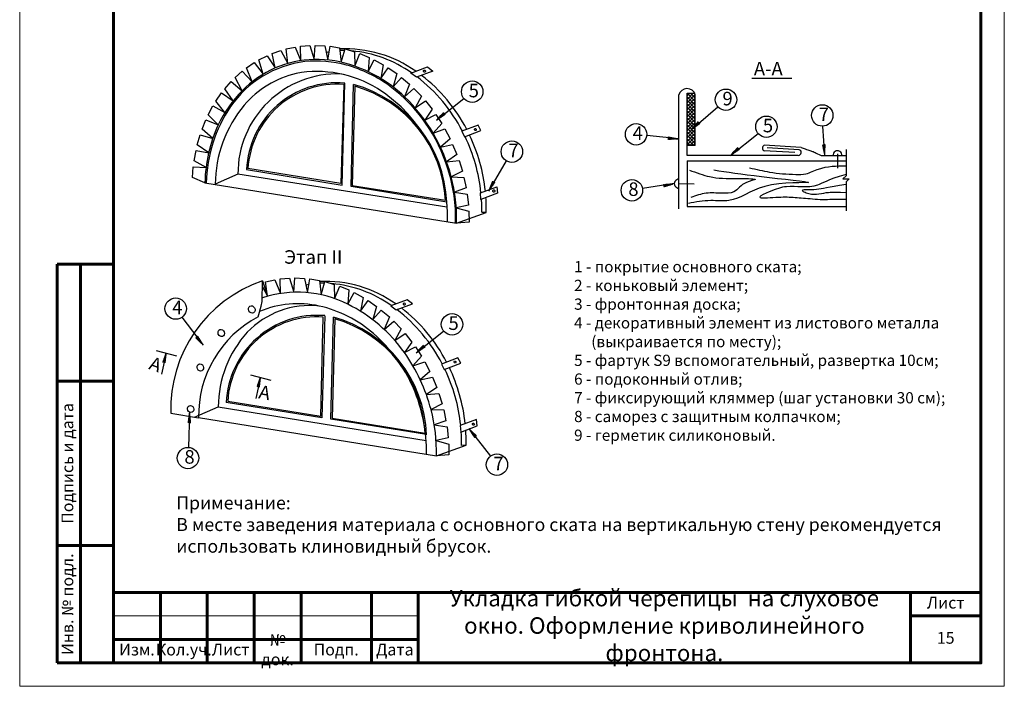
# Model space of a CAD drawing. Units: millimetres. Extents: x -3332883 to 40920555, y -16353787 to 75943.
# Drawn here: x 962188 to 991253, y -182488 to -162825 of the extents above; entities that cross this region are included whole.
import ezdxf

# ---------------------------------------------------------------- set-up
doc = ezdxf.new("R2010")
doc.units = ezdxf.units.MM
doc.linetypes.add('HIDDEN', pattern=[9.525, 6.35, -3.175])
for name, color, linetype in [('2', 24, 'Continuous'), ('4', 24, 'Continuous'), ('Plywood', 42, 'Continuous'), ('Shing2', 90, 'Continuous'), ('Wood', 44, 'Continuous')]:
    doc.layers.add(name, color=color, linetype=linetype)
doc.layers.add('Внутренняя рамка', color=7, linetype='Continuous', lineweight=60)
doc.layers.add('Граница чертежа на печать', color=7, linetype='Continuous', lineweight=15)
doc.styles.add('GOST-2.304_Type-B', font='txt', dxfattribs={"height": 22.5})
doc.styles.add('GOST-2.304_Type-B_shrink', font='txt', dxfattribs={"width": 0.8})
doc.styles.get("Standard").update_dxf_attribs({"font": 'isocpeur.TTF'})
doc.styles.add('Тех карта', font='isocpeur.TTF', dxfattribs={"height": 265})

# ---------------------------------------------------------------- blocks, each defined once
blk = doc.blocks.new('*T52')
at = {"layer": 'Граница чертежа на печать', "color": 0, "linetype": 'Continuous', "lineweight": 60, "transparency": 16777216}
for p, q in [((0, 0), (1661, 0)), ((0, 0), (0, -11764)), ((692, 0), (692, -11764)), ((1661, 0), (1661, -11764)), ((0, -3460), (1661, -3460)), ((0, -8304), (1661, -8304)), ((0, -11764), (1661, -11764))]:
    blk.add_line(p, q, dxfattribs=at)
at = {"layer": 'Граница чертежа на печать', "color": 0, "linetype": 'Continuous', "transparency": 16777216, "char_height": 346, "attachment_point": 5, "rotation": 90, "style": 'GOST-2.304_Type-B'}
for s, insert, width in [('Подпись и дата', (346, -5882), 4567.25), ('Инв. № подл.', (346, -10034), 3183.24)]:
    blk.add_mtext(s, dxfattribs=dict(at, insert=insert, width=width))
blk = doc.blocks.new('*T53')
at = {"layer": 'Граница чертежа на печать', "color": 0, "linetype": 'Continuous', "lineweight": 60, "transparency": 16777216}
for p, q in [((0, 0), (25604, 0)), ((0, 0), (0, -2076)), ((1384, 0), (1384, -2076)), ((2768, 0), (2768, -2076)), ((4152, 0), (4152, -2076)), ((5536, 0), (5536, -2076)), ((7612, 0), (7612, -2076)), ((8996, 0), (8996, -2076)), ((23528, 0), (23528, -2076)), ((25604, 0), (25604, -2076)), ((23528, -692), (25604, -692)), ((0, -1384), (8996, -1384)), ((0, -2076), (25604, -2076))]:
    blk.add_line(p, q, dxfattribs=at)
at = {"layer": 'Граница чертежа на печать', "color": 0, "linetype": 'Continuous', "transparency": 16777216}
blk.add_line((0, -692), (8996, -692), dxfattribs=at)
at = {"layer": 'Граница чертежа на печать', "color": 0, "linetype": 'Continuous', "transparency": 16777216, "attachment_point": 5}
for s, insert, char_height, width, style in [('Укладка гибкой черепицы  на слуховое окно. Оформление криволинейного фронтона.', (16262, -1038), 484.41, 14255.36, 'GOST-2.304_Type-B'), ('Лист', (24566, -346), 346, 1799.22, 'GOST-2.304_Type-B'), ('№ док.', (4844, -1730), 346, 1245.61, 'GOST-2.304_Type-B_shrink'), ('15', (24566, -1384), 346, 1799.22, 'GOST-2.304_Type-B'), ('Изм.', (692, -1730), 346, 1107.21, 'GOST-2.304_Type-B'), ('Кол.уч.', (2076, -1730), 346, 1245.61, 'GOST-2.304_Type-B_shrink'), ('Лист', (3460, -1730), 346, 1107.21, 'GOST-2.304_Type-B'), ('Подп.', (6574, -1730), 346, 1799.22, 'GOST-2.304_Type-B'), ('Дата', (8304, -1730), 346, 1107.21, 'GOST-2.304_Type-B_shrink')]:
    blk.add_mtext(s, dxfattribs=dict(at, insert=insert, char_height=char_height, width=width, style=style))

msp = doc.modelspace()

# ---------------------------------------------------------------- hatches: boundary and pattern name
h = msp.add_hatch()
h.set_pattern_fill('ANSI31', scale=10.52683, angle=7.2109498, style=0)
h.set_pattern_definition([(52.21095, (949020.824, -162176.0335), (-1.03988258, 0.80629735), [])])
h.paths.add_polyline_path([(974710.713, -165564.485), (974751.544, -165614.019), (974508.623, -165776.781)])
h = msp.add_hatch()
h.set_pattern_fill('ANSI31', scale=10.52683, angle=9.432743, style=0)
h.set_pattern_definition([(54.432743, (956424.415, -163443.7158), (-1.070359283, 0.76537716), [])])
h.paths.add_polyline_path([(982226.355, -165833.677), (982269.075, -165881.591), (982032.647, -166053.649)])
h = msp.add_hatch()
h.set_pattern_fill('ANSI31', scale=10.52683, angle=142.4381294, style=0)
h.set_pattern_definition([(187.4381294, (997174.139, -186846.0378), (0.17034452, -1.30478118), [])])
h.paths.add_polyline_path([(981323.238, -166347.234), (981329.139, -166283.313), (981616.223, -166338.855)])
h = msp.add_hatch()
h.set_pattern_fill('ANSI31', scale=10.52683, angle=62.4743461, style=0)
h.set_pattern_definition([(107.474346, (968474.969, -185700.7027), (-1.2551291, -0.39512293), [])])
h.paths.add_polyline_path([(985897.749, -166520.016), (985961.721, -166514.687), (985957.058, -166807.057)])
h = msp.add_hatch()
h.set_pattern_fill('ANSI31', scale=10.52683, angle=7.2109498, style=0)
h.set_pattern_definition([(52.21095, (957704.9001, -163208.7992), (-1.03988258, 0.80629735), [])])
h.paths.add_polyline_path([(983394.79, -166597.25), (983435.62, -166646.785), (983192.699, -166809.547)])
h = msp.add_hatch()
h.set_pattern_fill('ANSI31', scale=10.52683, angle=28.2311819, style=0)
h.set_pattern_definition([(73.231182, (950962.1238, -173642.8923), (-1.25989928, 0.37963797), [])])
h.paths.add_polyline_path([(976157.879, -167590.954), (976213.76, -167622.546), (976045.387, -167861.612)])
h = msp.add_hatch()
h.set_pattern_fill('ANSI31', scale=10.52683, angle=157.5566589, style=0)
h.set_pattern_definition([(202.556659, (1001852.0365, -183405.5826), (0.504757375, -1.21519183), [])])
h.paths.add_polyline_path([(981203.331, -167750.457), (981192.356, -167687.209), (981483.989, -167665.953)])
h = msp.add_hatch()
h.set_pattern_fill('ANSI31', scale=10.52683, angle=-264.2512362, style=0)
h.set_pattern_definition([(140.748764, (963343.6623, -197792.7939), (-0.83256969, -1.01896953), [])])
h.paths.add_polyline_path([(967386.544, -172197.733), (967437.104, -172158.18), (967593.615, -172405.175)])
h = msp.add_hatch()
h.set_pattern_fill('ANSI31', scale=10.52683, angle=7.2109498, style=0)
h.set_pattern_definition([(52.21095, (948424.9111, -169038.062), (-1.03988258, 0.80629735), [])])
h.paths.add_polyline_path([(974114.8, -172426.513), (974155.631, -172476.048), (973912.71, -172638.81)])
h = msp.add_hatch()
h.set_pattern_fill('ANSI31', scale=10.52683, angle=-135.7102898, style=0)
h.set_pattern_definition([(269.28971, (989021.6393, -160160.0172), (1.31575268, -0.016312084), [])])
h.paths.add_polyline_path([(966483.114, -172945.435), (966420.675, -172930.533), (966516.347, -172654.221)])
h = msp.add_hatch()
h.set_pattern_fill('ANSI31', scale=10.52683, angle=-135.7102898, style=0)
h.set_pattern_definition([(269.28971, (991804.2295, -160875.8122), (1.31575268, -0.016312084), [])])
h.paths.add_polyline_path([(969265.705, -173661.23), (969203.265, -173646.328), (969298.937, -173370.016)])
h = msp.add_hatch()
h.set_pattern_fill('ANSI31', scale=10.52683, angle=-123.4620926, style=0)
h.set_pattern_definition([(281.5379074, (986546.4293, -157446.0713), (1.289263786, 0.2631921), [])])
h.paths.add_polyline_path([(967233.318, -174721.944), (967169.139, -174720.627), (967204.015, -174430.308)])
h = msp.add_hatch()
h.set_pattern_fill('ANSI31', scale=10.52683, angle=-83.6255898, style=0)
h.set_pattern_definition([(321.37441, (979436.4573, -149469.4288), (0.821393545, 1.02799992), [])])
h.paths.add_polyline_path([(975673.299, -175107.109), (975623.173, -175147.212), (975463.975, -174901.941)])
at = {"layer": '4'}
h = msp.add_hatch(dxfattribs=at)
h.set_pattern_fill('ANSI37', color=253, scale=23.004, style=0)
h.set_pattern_definition([(45, (2121430.676, -397644.924), (-51.645453, 51.645453), []), (135, (2121430.676, -397644.924), (-51.645453, -51.645453), [])])
h.paths.add_polyline_path([(981887.148, -166536.115), (982131.526, -166536.115), (982131.526, -165043.11, 0.053040433), (982112.116, -164993.243), (981887.148, -164993.243)])

# ---------------------------------------------------------------- linework, layer by layer
at = {"color": 252}
for p, q in [((971751.951, -164735.1), (971671.324, -167657.856)), ((971711.724, -167708.358), (971787.434, -164695.11)), ((971969.279, -167748.758), (972045.031, -164733.847)), ((972085.309, -164788.771), (972004.63, -167713.407)), ((968883.668, -167248.798), (971711.724, -167708.358)), ((971671.324, -167657.856), (968925.59, -167213.694)), ((974795.194, -168202.923), (971969.279, -167748.758)), ((972004.63, -167713.407), (974756.934, -168152.765)), ((971075.411, -174519.886), (971151.163, -171595.877)), ((971191.523, -171556.98), (971110.762, -174570.386)), ((971368.317, -174610.787), (971451.056, -171598.629)), ((971486.658, -171646.298), (971408.719, -174575.436)), ((968328.423, -174078.688), (971075.411, -174519.886)), ((971110.762, -174570.386), (968287.198, -174115.006)), ((974196.374, -175065.296), (971368.317, -174610.787)), ((971408.719, -174575.436), (974160.256, -175019.544))]:
    msp.add_line(p, q, dxfattribs=at)
at = {"color": 253}
for p, q in [((981887.148, -164993.243), (982131.526, -164993.243)), ((982131.526, -166536.115), (981887.148, -166536.115))]:
    msp.add_line(p, q, dxfattribs=at)
at = {"color": 7}
for p, q in [((974487.987, -165793.4), (975298.527, -165146.857)), ((982012.671, -166071.055), (982797.536, -165393.575)), ((981642.577, -166341.591), (980698.312, -166239.103)), ((983172.063, -166826.166), (983982.603, -166179.623)), ((985958.957, -166833.485), (985900.703, -165965.967)), ((976032.085, -167884.527), (976556.774, -166990.27)), ((981510.145, -167661.72), (980571.832, -167809.059)), ((967609.701, -172426.228), (966984.052, -171599.454)), ((973892.074, -172655.429), (974702.614, -172008.886)), ((966217.214, -172580.646), (966818.176, -172737.199)), ((966515.171, -172658.265), (966372.553, -173282.688)), ((969004.87, -173297.761), (969605.832, -173454.314)), ((969297.761, -173374.06), (969155.143, -173998.483)), ((967204.86, -174403.825), (967166.961, -175439.951)), ((975447.659, -174881.064), (976082.3, -175700.958))]:
    msp.add_line(p, q, dxfattribs=at)
for p, q in [((986328.085, -166777.845), (986328.085, -167200.249)), ((981641.099, -167661.72), (982101.599, -167662.928))]:
    msp.add_line(p, q)
for centre in [(975545.914, -164949.525), (983037.087, -165186.8), (985879.501, -165650.229), (984229.99, -165982.291), (980383.711, -166204.956), (976716.915, -166717.333), (980259.214, -167858.148), (966793.096, -171347.113), (974950.001, -171811.553), (967155.394, -175756.189), (976275.999, -175951.199)]:
    msp.add_circle(centre, 316.449, dxfattribs=at)
at = {"color": 252}
for centre, radius, start, end in [((971561.139, -167365.388), 2680.008, 85.1164454, 177.506624), ((971566.103, -167373.933), 2645.37, 85.9680169, 176.6436778), ((971049.635, -168349.931), 3748.443, 2.2476135, 74.569704), ((971059.789, -168344.45), 3700.615, 2.9728821, 73.9115125), ((970967.834, -174229.198), 2683.067, 85.2167982, 177.5607377), ((970962.372, -174227.249), 2638.136, 85.8962859, 176.7717912), ((970453.723, -175211.959), 3748.443, 2.2082516, 74.569704), ((970462.731, -175199.299), 3697.6, 2.7818085, 73.9237434)]:
    msp.add_arc(centre, radius, start, end, dxfattribs=at)
msp.add_arc((986327.423, -166822.503), 130.954, 355.1894995, 184.8105005)
at = {"layer": '2'}
for p, q in [((970050.241, -163688.477), (970317.896, -163632.926)), ((970317.896, -163632.926), (970484.549, -164036.934)), ((970474.449, -163607.675), (970752.205, -163582.425)), ((970484.549, -164036.934), (970474.449, -163607.675)), ((970752.205, -163582.425), (970878.457, -164001.583)), ((970878.457, -164001.583), (970908.758, -163582.425)), ((970908.758, -163582.425), (971191.563, -163592.525)), ((971191.563, -163592.525), (971282.466, -164016.733)), ((971282.466, -164016.733), (971353.167, -163607.675)), ((971353.167, -163607.675), (971630.923, -163653.126)), ((969247.275, -164011.683), (969494.73, -163890.48)), ((969494.73, -163890.48), (969727.034, -164249.037)), ((969641.183, -163824.83), (969898.738, -163733.927)), ((969727.034, -164249.037), (969641.183, -163824.83)), ((969898.738, -163733.927), (970100.742, -164117.736)), ((970100.742, -164117.736), (970050.241, -163688.477)), ((971235.395, -163797.072), (971327.106, -163758.457)), ((971630.923, -163653.126), (971681.424, -164082.384)), ((971681.424, -164082.384), (971792.526, -163688.477)), ((971792.526, -163688.477), (972070.282, -163769.278)), ((972070.282, -163769.278), (972080.382, -164193.487)), ((972080.382, -164193.487), (972231.884, -163824.83)), ((972231.884, -163824.83), (972504.589, -163935.931)), ((968883.668, -164249.037), (969110.922, -164092.484)), ((969110.922, -164092.484), (969378.578, -164430.841)), ((969378.578, -164430.841), (969247.275, -164011.683)), ((970863.964, -163953.464), (970882.5, -163945.659)), ((972504.589, -163935.931), (972474.289, -164355.09)), ((972474.289, -164355.09), (972656.093, -164006.632)), ((972656.093, -164006.632), (972918.698, -164153.085)), ((972918.698, -164153.085), (972847.997, -164562.145)), ((968550.36, -164531.843), (968757.416, -164344.989)), ((968757.416, -164344.989), (969050.321, -164653.046)), ((969050.321, -164653.046), (968883.668, -164249.037)), ((972847.997, -164562.145), (973070.202, -164243.988)), ((973070.202, -164243.988), (973322.707, -164415.692)), ((973322.707, -164415.692), (973211.604, -164809.599)), ((973736.814, -164400.541), (974221.624, -164218.737)), ((973898.418, -164516.693), (973736.814, -164400.541)), ((974388.277, -164339.94), (973898.418, -164516.693)), ((974221.624, -164218.737), (974388.277, -164339.94)), ((968247.355, -164860.1), (968434.208, -164647.995)), ((968434.208, -164647.995), (968755.164, -164918.698)), ((968755.164, -164918.698), (968550.36, -164531.843)), ((973211.604, -164809.599), (973459.059, -164526.794)), ((973459.059, -164526.794), (973696.414, -164728.798)), ((973696.414, -164728.798), (973549.961, -165097.455)), ((967979.7, -165223.708), (968146.353, -164986.352)), ((968146.353, -164986.352), (968485.404, -165223.206)), ((968485.404, -165223.206), (968247.355, -164860.1)), ((973549.961, -165097.455), (973827.717, -164850)), ((973827.717, -164850), (974044.871, -165077.255)), ((974044.871, -165077.255), (973863.067, -165425.712)), ((981642.577, -168402.926), (981642.577, -165046.049)), ((982131.526, -166536.115), (982131.526, -165043.11)), ((967752.445, -165627.715), (967893.848, -165365.11)), ((967893.848, -165365.11), (968247.355, -165562.065)), ((968247.355, -165562.065), (967979.7, -165223.708)), ((973863.067, -165425.712), (974166.074, -165218.657)), ((974166.074, -165218.657), (974363.027, -165466.113)), ((968045.35, -165930.722), (967752.445, -165627.715)), ((974363.027, -165466.113), (974145.872, -165784.268)), ((974145.872, -165784.268), (974474.129, -165617.615)), ((974474.129, -165617.615), (974645.833, -165890.32)), ((967570.641, -166056.975), (967681.744, -165779.219)), ((967681.744, -165779.219), (968045.35, -165930.722)), ((974645.833, -165890.32), (974393.328, -166173.126)), ((975721.505, -165940.822), (975236.695, -166117.576)), ((975802.306, -166097.375), (975721.505, -165940.822)), ((967429.239, -166516.534), (967515.091, -166223.628)), ((967515.091, -166223.628), (967888.797, -166329.68)), ((967888.797, -166329.68), (967570.641, -166056.975)), ((974393.328, -166173.126), (974741.785, -166046.873)), ((974741.785, -166046.873), (974893.287, -166334.729)), ((975236.695, -166117.576), (975317.496, -166279.178)), ((975317.496, -166279.178), (975802.306, -166097.375)), ((967767.596, -166748.838), (967429.239, -166516.534)), ((974893.287, -166334.729), (974610.482, -166582.185)), ((974610.482, -166582.185), (974969.039, -166506.433)), ((974969.039, -166506.433), (975095.291, -166804.388)), ((975347.796, -166294.329), (975317.496, -166279.178)), ((967338.337, -166991.243), (967393.887, -166688.237)), ((967393.887, -166688.237), (967767.596, -166748.838)), ((975095.291, -166804.388), (974787.236, -167016.493)), ((967691.844, -167183.146), (967338.337, -166991.243)), ((974787.236, -167016.493), (975160.943, -166981.143)), ((975160.943, -166981.143), (975256.895, -167294.249)), ((967292.886, -167481.102), (967313.086, -167167.996)), ((967313.086, -167167.996), (967691.844, -167183.146)), ((975256.895, -167294.249), (974928.638, -167460.902)), ((967656.493, -167632.606), (967292.886, -167481.102)), ((974928.638, -167460.902), (975302.347, -167476.053)), ((975302.347, -167476.053), (975367.997, -167789.159)), ((975367.997, -167789.159), (975024.59, -167915.411)), ((975024.59, -167915.411), (975398.297, -167976.012)), ((975398.297, -167976.012), (975433.648, -168294.169)), ((975787.155, -167935.612), (976277.016, -167753.808)), ((975802.306, -168127.516), (975787.155, -167935.612)), ((976292.165, -167945.712), (975802.306, -168127.516)), ((976277.016, -167753.808), (976292.165, -167945.712)), ((975802.306, -168127.516), (975822.506, -168147.716)), ((975433.648, -168294.169), (975075.091, -168374.97)), ((975075.091, -168374.97), (975448.799, -168475.973)), ((975085.191, -168829.48), (975959.372, -168509.439)), ((975448.799, -168475.973), (975453.849, -168799.179)), ((975959.372, -168509.439), (975827.557, -168511.323)), ((975453.849, -168799.179), (975085.191, -168829.48)), ((969343.227, -171141.368), (969358.275, -170530.794)), ((969358.275, -170530.794), (969499.78, -170979.764)), ((969449.279, -170555.555), (969721.984, -170494.954)), ((969499.78, -170979.764), (969449.279, -170555.555)), ((969721.984, -170494.954), (969888.637, -170898.963)), ((969878.537, -170469.705), (970151.243, -170449.504)), ((969888.637, -170898.963), (969878.537, -170469.705)), ((970151.243, -170449.504), (970282.546, -170863.612)), ((970282.546, -170863.612), (970312.846, -170444.454)), ((970312.846, -170444.454), (970595.652, -170454.554)), ((970595.652, -170454.554), (970681.504, -170878.763)), ((970681.504, -170878.763), (970757.256, -170469.705)), ((970757.256, -170469.705), (971035.01, -170515.155)), ((971035.01, -170515.155), (971085.511, -170944.414)), ((971085.511, -170944.414), (971199.83, -170551.441)), ((971199.83, -170551.441), (971474.369, -170631.307)), ((969355.133, -170700.446), (969499.78, -170979.764)), ((971474.369, -170631.307), (971484.469, -171055.516)), ((971484.469, -171055.516), (971635.973, -170686.858)), ((971635.973, -170686.858), (971903.629, -170797.96)), ((971903.629, -170797.96), (971873.327, -171217.12)), ((971873.327, -171217.12), (972060.182, -170873.712)), ((972060.182, -170873.712), (972322.787, -171015.115)), ((969317.976, -171272.67), (969343.227, -171141.368)), ((972322.787, -171015.115), (972252.084, -171424.173)), ((972252.084, -171424.173), (972474.289, -171106.017)), ((972474.289, -171106.017), (972721.745, -171282.77)), ((973625.713, -171085.816), (973140.903, -171262.57)), ((973787.316, -171201.969), (973625.713, -171085.816)), ((969226.144, -171592.413), (969317.976, -171272.67)), ((972721.745, -171282.77), (972610.641, -171671.628)), ((972610.641, -171671.628), (972863.147, -171388.822)), ((972863.147, -171388.822), (973100.502, -171590.826)), ((973140.903, -171262.57), (973302.506, -171378.722)), ((973302.506, -171378.722), (973787.316, -171201.969)), ((973100.502, -171590.826), (972949.238, -171963.944)), ((972949.238, -171963.944), (973231.804, -171717.079)), ((973231.804, -171717.079), (973448.959, -171944.333)), ((973448.959, -171944.333), (973262.104, -172287.741)), ((973262.104, -172287.741), (973570.161, -172080.687)), ((973767.114, -172333.192), (973544.911, -172646.298)), ((973570.161, -172080.687), (973767.114, -172333.192)), ((973544.911, -172646.298), (973873.167, -172479.645)), ((973873.167, -172479.645), (974049.922, -172752.35)), ((974049.922, -172752.35), (973797.416, -173035.156)), ((973797.416, -173035.156), (974145.872, -172913.952)), ((974145.872, -172913.952), (974292.326, -173201.809)), ((975125.592, -172802.851), (974640.782, -172984.655)), ((975206.395, -172959.404), (975125.592, -172802.851)), ((974292.326, -173201.809), (974014.699, -173449.148)), ((974640.782, -172984.655), (974721.585, -173141.208)), ((974721.585, -173141.208), (975206.395, -172959.404)), ((974746.834, -173161.408), (974721.585, -173141.208)), ((974014.699, -173449.148), (974373.128, -173368.462)), ((974373.128, -173368.462), (974499.38, -173671.468)), ((974499.38, -173671.468), (974192.459, -173877.76)), ((974192.459, -173877.76), (974559.981, -173848.222)), ((974559.981, -173848.222), (974655.933, -174156.277)), ((974655.933, -174156.277), (974330.108, -174321.696)), ((974330.108, -174321.696), (974706.434, -174338.082)), ((974706.434, -174338.082), (974772.085, -174656.238)), ((966646.382, -174434.63), (967467.97, -174565.361)), ((974772.085, -174656.238), (974426.368, -174777.878)), ((975676.053, -174620.887), (975186.194, -174797.64)), ((975696.254, -174807.74), (975676.053, -174620.887)), ((974426.368, -174777.878), (974802.386, -174838.041)), ((974802.386, -174838.041), (974837.737, -175161.248)), ((975186.194, -174797.64), (975206.395, -174989.544)), ((975206.395, -174989.544), (975696.254, -174807.74)), ((974837.737, -175161.248), (974479.636, -175236.904)), ((974479.636, -175236.904), (974852.887, -175343.051)), ((975221.544, -175014.796), (975206.395, -174989.544)), ((974490.661, -175691.395), (975364.21, -175373.612)), ((974852.887, -175343.051), (974857.937, -175661.208)), ((975364.21, -175373.612), (975233.841, -175381.33)), ((974857.937, -175661.208), (974490.661, -175691.395))]:
    msp.add_line(p, q, dxfattribs=at)
at = {"layer": '2', "linetype": 'HIDDEN', "ltscale": 0.1}
for p, q in [((970267.009, -170814.61), (970286.683, -170806.387)), ((970637.205, -170659.876), (970729.156, -170621.442))]:
    msp.add_line(p, q, dxfattribs=at)
at = {"layer": '2'}
for centre, radius, start, end in [((971794.929, -167301.576), 3617.682, 54.7760331, 92.5343776), ((971682.372, -167307.131), 3574.287, 88.4406334, 90.6739391), ((971682.372, -167307.131), 3574.287, 54.5840211, 85.0481915), ((970947.404, -167124.958), 3124.135, 91.2645695, 112.9934985), ((970953.674, -167390.356), 3389.608, 70.5854535, 91.2715223), ((970627.918, -168201.285), 4262.874, 46.7279579, 70.0790008), ((971049.051, -167207.725), 3240.611, 114.0763173, 135.060767), ((971156.152, -168245.676), 4759.183, 27.2938628, 52.531129), ((971009.298, -168301.447), 4777.736, 27.2908389, 52.48762), ((971373.969, -167510.412), 3684.443, 135.2978896, 154.6119979), ((981887.441, -165109.408), 252.928, 15.195994, 165.4928909), ((969985.596, -168760.507), 5111.031, 14.7305955, 45.7822928), ((972001.074, -167729.919), 4345.671, 155.5423614, 178.7168671), ((970889.041, -168414.344), 5073.862, 6.0420663, 25.5377213), ((970757.739, -168459.793), 5073.862, 6.0006856, 25.5377213), ((970030.603, -168714.436), 5055.897, 358.6961608, 14.3553516), ((971833.339, -168411.61), 3996.907, 358.6281759, 3.8007847), ((971174.431, -168382.795), 4786.617, 358.4838999, 3.6968912), ((970635.211, -174311.596), 3990.617, 108.6369454, 181.758196), ((971214.584, -174119.27), 3574.345, 54.5220746, 92.8153713), ((971083.281, -174169.771), 3574.345, 88.3435851, 90.6219964), ((970384.554, -174192.942), 3327.456, 63.42167, 107.9957369), ((971083.281, -174169.771), 3574.345, 54.5701398, 84.9312854), ((969867.136, -175255.727), 4509.451, 35.3561965, 63.5839742), ((970420.145, -175160.975), 4768.36, 27.2495037, 52.4981693), ((970551.447, -175110.474), 4768.36, 27.2352033, 52.4981693), ((970755.056, -174502.955), 3287.678, 117.71301, 181.0555746), ((969400.113, -175610.499), 5095.669, 14.6348055, 35.5708983), ((970087.92, -175343.1), 5149.437, 6.167655, 25.3986275), ((970282.144, -175280.436), 5085.574, 6.0788904, 25.532227), ((969468.369, -175585.837), 5023.401, 358.7959493, 14.5593412), ((970569.781, -175248.557), 4796.059, 358.5058643, 3.713366), ((971598.38, -175295.374), 3636.477, 358.6455713, 4.9041487)]:
    msp.add_arc(centre, radius, start, end, dxfattribs=at)
for centre, major_axis, ratio in [((974138.297, -164342.464), (11.391, -30.785), 0.846168318), ((975638.177, -166064.549), (11.391, -30.785), 0.846168318), ((976184.618, -167880.004), (-16.474, 31.444), 0.787411939), ((973543.263, -171211.977), (9.153, -34.209), 0.787120852), ((969038.798, -171370.747), (53.423, -97.119), 0.8437387), ((968138.778, -172068.064), (37.68, -101.833), 0.860444032), ((975037.216, -172921.529), (11.392, -30.787), 0.84611183), ((967519.486, -173084.017), (45.435, -97.289), 0.872589795), ((967234.243, -174309.064), (-44.255, 94.761), 0.895860322), ((975582.627, -174754.715), (11.392, -30.786), 0.846151689)]:
    msp.add_ellipse(centre, major_axis=major_axis, ratio=ratio, dxfattribs=at)
at = {"layer": '4'}
for p, q in [((981887.148, -166826.166), (981887.148, -164993.243)), ((985257.852, -166592.333), (984165.166, -166529.719)), ((985172.369, -166826.166), (981887.148, -166826.166)), ((985068.795, -166744.036), (984167.881, -166692.411)), ((985193.689, -166661.568), (984249.823, -166600.654)), ((985846.392, -166833.485), (986581.167, -166833.485))]:
    msp.add_line(p, q, dxfattribs=at)
at = {"layer": '4', "color": 0}
for p, q in [((986581.167, -166650.779), (986581.167, -167426.489)), ((986581.167, -167426.489), (986488.661, -167518.996)), ((986488.661, -167518.996), (986673.674, -167518.996)), ((986581.167, -167611.502), (986673.674, -167518.996)), ((986581.167, -167611.502), (986581.167, -168460.523))]:
    msp.add_line(p, q, dxfattribs=at)
at = {"layer": '4'}
msp.add_lwpolyline([(985257.852, -166592.333), (985319.933, -166616.547), (985372.706, -166636.335), (985417.424, -166652.38), (985455.342, -166665.365), (985487.716, -166675.971), (985515.798, -166684.882), (985540.845, -166692.779), (985564.111, -166700.345), (985586.869, -166708.267), (985610.469, -166717.255), (985636.28, -166728.02), (985665.67, -166741.277), (985700.008, -166757.739), (985740.661, -166778.119), (985789, -166803.13), (985846.392, -166833.485)], dxfattribs=at)
for centre, radius, start, end in [((984197.993, -166610.681), 86.564, 110.9287039, 250.9831935), ((985173.705, -166742.659), 83.517, 269.0831077, 76.1559419), ((981641.099, -167661.72), 130.954, 85.1894995, 274.8105005)]:
    msp.add_arc(centre, radius, start, end, dxfattribs=at)
at = {"layer": 'Plywood'}
for p, q in [((968631.21, -167379.795), (967959.903, -167681.105)), ((974792.286, -168359.821), (968631.21, -167379.795)), ((967656.493, -167632.606), (975085.191, -168829.48)), ((967353.487, -174545.135), (968049.41, -174244.647)), ((968049.41, -174244.647), (974186.267, -175240.41)), ((967467.936, -174563.522), (974490.661, -175691.395))]:
    msp.add_line(p, q, dxfattribs=at)
for centre, radius, start, end in [((970990.771, -167177.793), 3139.309, 97.044751, 145.2726622), ((970943.639, -167532.626), 3486.852, 75.1794654, 95.5608752), ((970731.775, -168050.909), 4042.731, 53.6969731, 74.1555396), ((971564.22, -167359.267), 2933.081, 87.843257, 180.401005), ((971022.173, -167234.325), 2902.798, 103.3359734, 139.4676351), ((970966.89, -167764.477), 3410.45, 58.4685205, 100.3765581), ((970243.112, -168621.494), 4792.207, 16.9385874, 53.0274977), ((970394.837, -168599.725), 4421.833, 357.5909813, 57.8104727), ((971658.864, -167714.593), 3699.144, 140.2227216, 179.4743916), ((971848.778, -167718.764), 4152.892, 145.8821111, 178.9005065), ((970248.31, -168692.516), 4808.428, 358.4256895, 17.7662214), ((970754.54, -173818.736), 2561.776, 83.832583, 136.2331746), ((970401.724, -174094.589), 2891.823, 77.4567243, 112.9943846), ((970235.625, -174826.723), 3642.557, 48.8009725, 77.407455), ((971350.428, -174263.59), 3301.072, 137.8117046, 179.6712121), ((969594.115, -175540.151), 4601.924, 23.6590621, 48.6419696), ((969594.115, -175540.151), 4601.924, 358.6761546, 23.6590621)]:
    msp.add_arc(centre, radius, start, end, dxfattribs=at)
at = {"layer": 'Shing2', "color": 0, "lineweight": 30}
msp.add_line((983795.885, -164553.785), (984982.644, -164553.785), dxfattribs=at)
at = {"layer": 'Wood'}
for p, q in [((981887.017, -166985.115), (986581.167, -166985.115)), ((981887.017, -166985.115), (981887.017, -168332.938)), ((981887.017, -168332.938), (986581.167, -168332.938))]:
    msp.add_line(p, q, dxfattribs=at)
for points in [[(982676.334, -167256.415), (984086.212, -167450.81), (985473.789, -167623.976), (984180.425, -167742.418), (983123.06, -168159.913), (982589.365, -168161.97), (981926.881, -168243.344)], [(981956.866, -167260.839), (982549.74, -167453.276), (983455.153, -167507.515), (983902.548, -167540.206), (983643.122, -167622.691), (983268.695, -167903.892), (982921.124, -167944.975), (982452.747, -167945.448), (981998.159, -168065.32)]]:
    msp.add_spline(points, degree=3, dxfattribs=at)
for points, knots in [([(983733.29, -167193.155), (983929.794, -167240.152), (984379.084, -167347.606), (984935.257, -167390.276), (985434.689, -167391.281), (985890.938, -167141.151), (986303.154, -167134.946), (986581.167, -167139.53)], [0, 0, 0, 0, 5.258315067, 12.022728073, 14.580707275, 18.083424114, 25.181770921, 25.181770921, 25.181770921, 25.181770921]), ([(986581.167, -167388.384), (985997.274, -167560.349), (985627.809, -167851.496), (984900.578, -167676.18), (984437.643, -167848.332), (983829.989, -168116.615), (984605.994, -168048.495), (984990.232, -168053.527), (985553.161, -168110.002), (985921.921, -168135.017), (986126.481, -168121.115), (986581.167, -168119.13)], [11.434064652, 11.434064652, 11.434064652, 11.434064652, 14.688685429, 21.317823766, 25.164969249, 27.458056855, 30.85424643, 34.563195788, 38.213756404, 42.48069986, 42.696491286, 42.696491286, 42.696491286, 42.696491286]), ([(986581.167, -167686.744), (986019.877, -167767.909), (985776.538, -167873.972), (985153.099, -167820.871), (985586.894, -168015.888), (985846.68, -167951.238), (986083.563, -167910.251), (986581.167, -167918.276)], [8.609311806, 8.609311806, 8.609311806, 8.609311806, 11.520549164, 14.527911142, 15.409868038, 19.670980751, 20.678241388, 20.678241388, 20.678241388, 20.678241388])]:
    msp.add_open_spline(points, degree=3, knots=knots, dxfattribs=at)
at = {"layer": 'Внутренняя рамка'}
msp.add_lwpolyline([(964956.531, -181796.324), (964956.531, -142074.734), (990561.04, -142074.734), (990561.04, -181796.324), (964956.531, -181796.324)], dxfattribs=at)
at = {"layer": 'Граница чертежа на печать'}
msp.add_lwpolyline([(962188.476, -182488.338), (962188.476, -141382.72), (991253.054, -141382.72), (991253.054, -182488.338), (962188.476, -182488.338)], dxfattribs=at)

# ---------------------------------------------------------------- block references
for name, p in [('*T52', (963295.937, -170032.199)), ('*T53', (964956.98, -179720.307))]:
    msp.add_blockref(name, p)

# ---------------------------------------------------------------- texts
at = {"lineweight": 25, "style": 'Тех карта'}
for s, p in [('А-А', (983860.305, -164469.301)), ('5', (975441.571, -165114.847)), ('9', (982932.744, -165352.123)), ('7', (985775.158, -165815.551)), ('5', (984125.647, -166147.613)), ('4', (980279.368, -166370.279)), ('7', (976612.572, -166882.655)), ('8', (980154.871, -168023.47)), ('Этап II', (969998.67, -170024.516)), ('4', (966688.754, -171512.435)), ('5', (974845.658, -171976.876)), ('8', (967051.052, -175921.511)), ('7', (976171.657, -176116.521))]:
    msp.add_text(s, height=400, dxfattribs=at).set_placement(p)
for rotation, p in [(340.2579862, (965974.39, -173124.312)), (349.3938619, (969220.049, -173988.892))]:
    msp.add_text('A', height=400, rotation=rotation, dxfattribs=at).set_placement(p)
at = {"lineweight": 25, "insert": (978553.506, -169945.114), "char_height": 331.33085, "width": 19009.96163, "attachment_point": 1}
msp.add_mtext('\\pxql;1 - покрытие основного ската; \\P2 - коньковый элемент; \\P3 - фронтонная доска; \\P4 - декоративный элемент из листового металла        \\P     (выкраивается по месту); \\P5 - фартук S9 вспомогательный, развертка 10см; \\P6 - подоконный отлив; \\P7 - фиксирующий кляммер (шаг установки 30 см); \\P8 - саморез с защитным колпачком; \\P9 - герметик силиконовый.', dxfattribs=at)
at = {"color": 1, "lineweight": 20, "insert": (966810.14, -176885.709), "char_height": 383.4, "width": 24614.28, "attachment_point": 1}
msp.add_mtext('{\\C154;Примечание:\\PВ месте заведения материала с основного ската на вертикальную стену рекомендуется использовать клиновидный брусок.}', dxfattribs=at)

doc.saveas('drawing.dxf')
